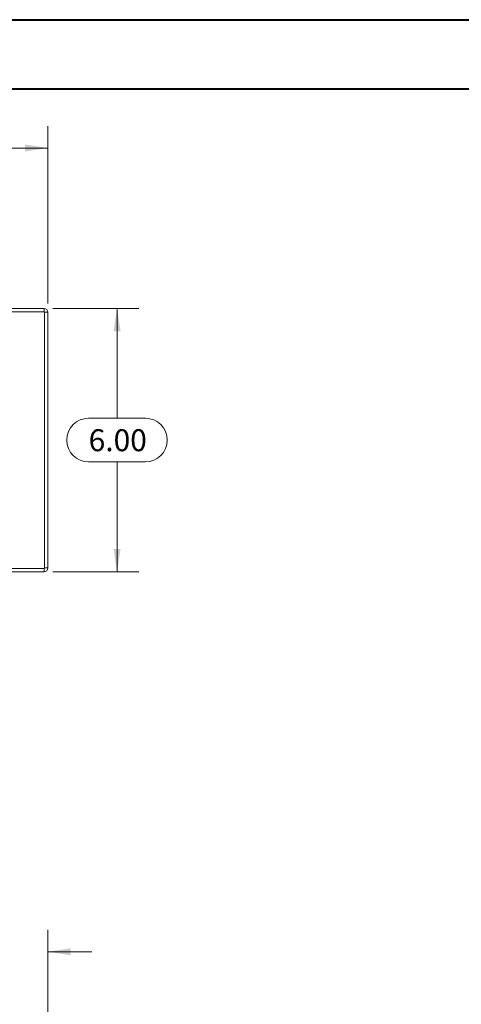
# Model space of a CAD drawing. Units: inches. Extents: x 0 to 23.4, y 0 to 16.5.
# Drawn here: x 8.4 to 11, y 10.9 to 16.5 of the extents above; entities that cross this region are included whole.
import ezdxf

# ---------------------------------------------------------------- set-up
doc = ezdxf.new("R2010")
doc.units = ezdxf.units.IN
doc.header["$MEASUREMENT"] = 0
doc.linetypes.add('HIDDEN', pattern=[0.075, 0.05, -0.025])
doc.styles.add('SLDTEXTSTYLE0', font='TXT', dxfattribs={"width": 0.75})
doc.dimstyles.new('SLDDIMSTYLE1', dxfattribs={"dimtxt": 0.125, "dimasz": 0.13, "dimexe": 0, "dimexo": 0.0625, "dimgap": 0.03125, "dimtad": 0, "dimtih": 1, "dimtoh": 1, "dimlfac": 4, "dimrnd": 1e-09, "dimzin": 4, "dimdsep": 46, "dimtxsty": 'SLDTEXTSTYLE0', "dimsah": 1, "dimcen": 0.09, "dimadec": 0, "dimazin": 1, "dimtfac": 1, "dimtdec": 3, "dimtofl": 0, "dimtmove": 0, "dimatfit": 3, "dimfxl": 1, "dimfrac": 2, "dimtolj": 1, "dimtzin": 12, "dimarcsym": 0})
doc.dimstyles.new('SLDDIMSTYLE2', dxfattribs={"dimtxt": 0.125, "dimasz": 0.13, "dimexe": 0, "dimexo": 0.0625, "dimgap": 0.03125, "dimtad": 0, "dimtih": 1, "dimtoh": 1, "dimlfac": 4, "dimrnd": 1e-09, "dimzin": 4, "dimdsep": 46, "dimtxsty": 'SLDTEXTSTYLE0', "dimsah": 1, "dimcen": 0.09, "dimadec": 0, "dimazin": 1, "dimtfac": 1, "dimtdec": 3, "dimtmove": 0, "dimatfit": 0, "dimfxl": 1, "dimfrac": 2, "dimtolj": 1, "dimtzin": 12, "dimarcsym": 0})
doc.dimstyles.new('SLDDIMSTYLE4', dxfattribs={"dimtxt": 0.125, "dimasz": 0.13, "dimexe": 0, "dimexo": 0.0625, "dimgap": 0.03125, "dimtad": 0, "dimtih": 1, "dimtoh": 1, "dimlfac": 4, "dimrnd": 1e-09, "dimzin": 4, "dimdsep": 46, "dimtxsty": 'SLDTEXTSTYLE0', "dimsah": 1, "dimcen": 0.09, "dimadec": 0, "dimazin": 1, "dimtfac": 1, "dimtofl": 0, "dimtmove": 0, "dimatfit": 3, "dimfxl": 1, "dimfrac": 2, "dimtolj": 1, "dimtzin": 12, "dimarcsym": 0})

# ---------------------------------------------------------------- blocks, each defined once
blk = doc.blocks.new('_D_2')
at = {"color": 7, "linetype": 'Continuous', "lineweight": 0}
for p, q in [((7.8603, 10.7366), (7.8603, 11.3616)), ((8.6103, 10.5617), (8.6103, 11.3616)), ((7.8603, 11.2366), (7.6103, 11.2366)), ((8.6103, 11.2366), (8.8603, 11.2366))]:
    blk.add_line(p, q, dxfattribs=at)
for points in [[(7.8603, 11.2366), (7.7303, 11.2566), (7.7303, 11.2166)], [(8.6103, 11.2366), (8.7403, 11.2166), (8.7403, 11.2566)]]:
    blk.add_solid(points, dxfattribs=at)
at = {"color": 7, "linetype": 'Continuous', "lineweight": 0, "char_height": 0.125, "attachment_point": 1, "style": 'SLDTEXTSTYLE0'}
for s, insert in [('3.00', (8.0344, 11.3977, -1.123)), ('TYP', (8.1127, 11.1993, -1.123))]:
    blk.add_mtext(s, dxfattribs=dict(at, insert=insert))
blk = doc.blocks.new('_D_3')
at = {"color": 7, "linetype": 'Continuous', "lineweight": 0}
for p, q in [((3.6103, 14.928), (3.6103, 15.9381)), ((5.9025, 15.9377), (6.3181, 15.9377)), ((8.6103, 14.928), (8.6103, 15.9381)), ((3.6103, 15.8131), (5.7779, 15.8131)), ((8.6103, 15.8131), (6.4427, 15.8131)), ((6.3181, 15.6885), (5.9025, 15.6885))]:
    blk.add_line(p, q, dxfattribs=at)
for centre, start, end in [((5.9025, 15.8131), 90, 270), ((6.3181, 15.8131), 270, 90)]:
    blk.add_arc(centre, 0.1246, start, end, dxfattribs=at)
for points in [[(3.6103, 15.8131), (3.7403, 15.7931), (3.7403, 15.8331)], [(8.6103, 15.8131), (8.4803, 15.8331), (8.4803, 15.7931)]]:
    blk.add_solid(points, dxfattribs=at)
at = {"color": 7, "linetype": 'Continuous', "lineweight": 0, "insert": (5.9025, 15.875, 0.001), "char_height": 0.125, "attachment_point": 1, "style": 'SLDTEXTSTYLE0'}
blk.add_mtext('20.00', dxfattribs=at)
blk = doc.blocks.new('_D_4')
at = {"color": 7, "linetype": 'Continuous', "lineweight": 0}
for p, q in [((8.6384, 14.9), (9.129, 14.9)), ((9.004, 14.9), (9.004, 14.2746)), ((8.8424, 14.2746), (9.1656, 14.2746)), ((9.1656, 14.0254), (8.8424, 14.0254)), ((9.004, 13.4), (9.004, 14.0254)), ((8.6384, 13.4), (9.129, 13.4))]:
    blk.add_line(p, q, dxfattribs=at)
for centre, start, end in [((8.8424, 14.15), 90, 270), ((9.1656, 14.15), 270, 90)]:
    blk.add_arc(centre, 0.1246, start, end, dxfattribs=at)
for points in [[(9.004, 14.9), (8.984, 14.77), (9.024, 14.77)], [(9.004, 13.4), (9.024, 13.53), (8.984, 13.53)]]:
    blk.add_solid(points, dxfattribs=at)
at = {"color": 7, "linetype": 'Continuous', "lineweight": 0, "insert": (8.8424, 14.2119, 0.001), "char_height": 0.125, "attachment_point": 1, "style": 'SLDTEXTSTYLE0'}
blk.add_mtext('6.00', dxfattribs=at)

msp = doc.modelspace()

# ---------------------------------------------------------------- linework, layer by layer
at = {"color": 7, "linetype": 'Continuous', "lineweight": 40}
for p, q in [((0.0031, 16.54389), (23.38893, 16.54389)), ((0.98736, 16.15019), (22.99523, 16.15019))]:
    msp.add_line(p, q, dxfattribs=at)
at = {"color": 7, "linetype": 'Continuous', "lineweight": 15}
for p, q in [((8.59161, 14.88129), (3.62896, 14.88129)), ((8.58836, 14.89996), (8.11028, 14.89996)), ((8.58836, 14.88129), (8.58836, 14.89996)), ((8.59161, 13.41864), (8.59161, 14.88129)), ((8.59161, 14.87804), (8.61028, 14.87804)), ((8.61028, 14.87804), (8.61028, 13.42189)), ((8.27892, 13.41864), (8.59161, 13.41864)), ((8.58836, 13.39996), (8.28521, 13.39996)), ((8.58836, 13.41864), (8.58836, 13.39996)), ((8.59161, 13.42189), (8.61028, 13.42189))]:
    msp.add_line(p, q, dxfattribs=at)
at = {"color": 7, "linetype": 'HIDDEN', "lineweight": 0}
for p, q in [((8.58836, 14.88129), (8.58836, 14.89996)), ((8.59161, 14.87804), (8.61028, 14.87804)), ((8.58836, 13.41864), (8.58836, 13.39996)), ((8.59161, 13.42189), (8.61028, 13.42189))]:
    msp.add_line(p, q, dxfattribs=at)
at = {"color": 7, "linetype": 'Continuous', "lineweight": 15}
for centre, radius, start, end in [((8.58836, 14.87804), 0.02192, 0, 90), ((8.58836, 13.42189), 0.02193, 270, 0)]:
    msp.add_arc(centre, radius, start, end, dxfattribs=at)
at = {"color": 7, "linetype": 'HIDDEN', "lineweight": 0}
for centre, start, end in [((8.58836, 14.87804), 0, 90), ((8.58836, 13.42189), 270, 0)]:
    msp.add_arc(centre, 0.00325, start, end, dxfattribs=at)

# ---------------------------------------------------------------- dimensions: what is measured, and where the dimension line sits
at = {"color": 7, "linetype": 'Continuous', "lineweight": 0}
dim = msp.add_linear_dim(base=(8.61028, 15.8131), p1=(3.61028, 14.87804), p2=(8.61028, 14.87804), dimstyle='SLDDIMSTYLE1', dxfattribs=at)
dim.commit()
dim.dimension.update_dxf_attribs({"geometry": '_D_3', "text_midpoint": (6.11028, 15.8131), "dimtype": 160})
dim = msp.add_linear_dim(base=(9.00398, 13.39996), p1=(8.58836, 14.89996), p2=(8.58836, 13.39996), angle=90, dimstyle='SLDDIMSTYLE4', dxfattribs=at)
dim.commit()
dim.dimension.update_dxf_attribs({"geometry": '_D_4', "text_midpoint": (9.00398, 14.14996), "dimtype": 160})
dim = msp.add_linear_dim(base=(8.61028, 11.23656), p1=(7.86028, 10.68661), p2=(8.61028, 10.51168), text='<>\\PTYP', dimstyle='SLDDIMSTYLE2', dxfattribs=at)
dim.commit()
dim.dimension.update_dxf_attribs({"geometry": '_D_2', "text_midpoint": (8.24678, 11.23656), "dimtype": 160})

doc.saveas('drawing.dxf')
